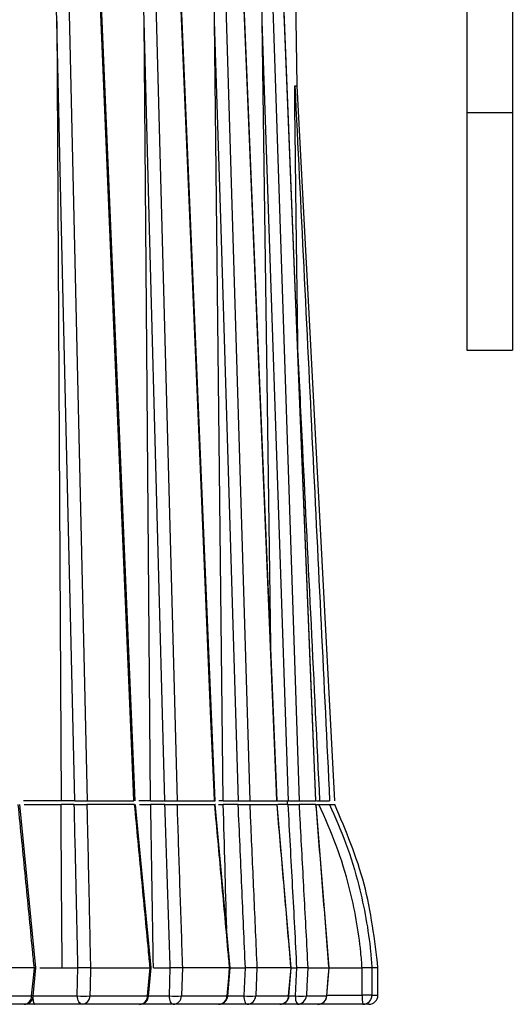
# Model space of a CAD drawing. Units: millimetres. Extents: x 0 to 279, y 0 to 216.
# Drawn here: x 83 to 88, y 59 to 70 of the extents above; entities that cross this region are included whole.
import ezdxf

# ---------------------------------------------------------------- set-up
doc = ezdxf.new("R2010")
doc.units = ezdxf.units.MM

msp = doc.modelspace()

# ---------------------------------------------------------------- linework, layer by layer
at = {"color": 7, "linetype": 'Continuous', "lineweight": 30}
for p, q in [((85.753, 61.409), (85.228, 74.083)), ((84.188, 61.409), (83.659, 74.009)), ((85.069, 61.409), (84.54, 74.008)), ((88.344, 73.109), (88.344, 68.985)), ((86.181, 61.409), (85.716, 72.943)), ((87.844, 72.509), (87.844, 68.985)), ((85.975, 69.277), (85.937, 71.454)), ((83.325, 69.991), (83.374, 61.409)), ((84.358, 61.409), (84.287, 69.991)), ((85.159, 61.409), (85.065, 69.991)), ((85.682, 63.128), (85.59, 69.991)), ((85.948, 69.277), (85.975, 69.277)), ((86.388, 61.409), (85.975, 69.277)), ((87.844, 68.985), (88.344, 68.985)), ((87.844, 68.985), (87.844, 66.368)), ((88.344, 68.985), (88.344, 66.368)), ((87.844, 66.368), (88.344, 66.368)), ((83.097, 59.569), (82.921, 61.369)), ((83.374, 61.409), (82.961, 61.409)), ((82.967, 61.369), (83.373, 61.369)), ((83.519, 61.369), (83.373, 61.369)), ((83.524, 61.409), (83.374, 61.409)), ((84.183, 61.369), (83.658, 61.369)), ((83.662, 61.409), (84.176, 61.409)), ((84.366, 59.569), (84.195, 61.369)), ((84.358, 61.409), (84.231, 61.409)), ((84.238, 61.369), (84.36, 61.369)), ((84.358, 61.409), (84.518, 61.409)), ((84.517, 61.369), (84.36, 61.369)), ((84.65, 61.369), (85.066, 61.369)), ((84.652, 61.409), (85.062, 61.409)), ((85.237, 59.569), (85.072, 61.369)), ((85.108, 61.369), (85.16, 61.369)), ((85.159, 61.409), (85.112, 61.409)), ((85.159, 61.409), (85.327, 61.409)), ((85.324, 61.369), (85.16, 61.369)), ((85.452, 61.369), (85.752, 61.369)), ((85.454, 61.409), (85.75, 61.409)), ((85.75, 61.409), (85.753, 61.409)), ((85.752, 61.369), (85.754, 61.369)), ((85.909, 59.569), (85.755, 61.369)), ((85.758, 61.409), (85.878, 61.409)), ((85.875, 61.369), (85.76, 61.369)), ((85.869, 61.369), (85.869, 61.409)), ((86.181, 61.369), (85.995, 61.369)), ((85.997, 61.409), (86.18, 61.409)), ((86.18, 61.409), (86.18, 61.409)), ((86.181, 61.369), (86.181, 61.369)), ((86.325, 59.569), (86.182, 61.369)), ((86.186, 61.409), (86.224, 61.409)), ((86.187, 61.369), (86.214, 61.369)), ((86.331, 61.369), (86.388, 61.369)), ((83.079, 59.569), (82.284, 59.569)), ((83.067, 59.259), (83.097, 59.569)), ((83.141, 59.569), (83.386, 59.569)), ((83.386, 59.569), (83.559, 59.569)), ((83.697, 59.569), (84.355, 59.569)), ((84.337, 59.259), (84.366, 59.569)), ((84.391, 59.569), (84.576, 59.569)), ((84.566, 59.262), (84.576, 59.569)), ((85.23, 59.569), (84.71, 59.569)), ((85.209, 59.26), (85.237, 59.569)), ((85.237, 59.569), (85.403, 59.569)), ((85.906, 59.569), (85.53, 59.569)), ((85.883, 59.26), (85.909, 59.569)), ((85.909, 59.569), (85.906, 59.569)), ((85.909, 59.569), (85.971, 59.569)), ((86.091, 59.569), (86.325, 59.569)), ((86.301, 59.261), (86.325, 59.569)), ((86.324, 59.569), (86.325, 59.569)), ((86.325, 59.569), (86.689, 59.569)), ((86.689, 59.269), (86.689, 59.569)), ((86.689, 59.569), (86.689, 59.569)), ((86.798, 59.569), (86.798, 59.569)), ((86.864, 59.569), (86.798, 59.569)), ((86.798, 59.569), (86.798, 59.269)), ((86.864, 59.269), (86.864, 59.569)), ((82.281, 59.262), (83.049, 59.262)), ((83.691, 59.262), (84.326, 59.262)), ((84.699, 59.262), (85.202, 59.262)), ((85.517, 59.262), (85.88, 59.262)), ((86.075, 59.262), (86.3, 59.262)), ((86.798, 59.269), (86.689, 59.269)), ((82.968, 59.169), (82.204, 59.169)), ((83.082, 59.169), (82.96, 59.169)), ((83.606, 59.169), (83.082, 59.169)), ((84.238, 59.169), (83.606, 59.169)), ((84.609, 59.169), (84.238, 59.169)), ((85.109, 59.169), (84.609, 59.169)), ((85.422, 59.169), (85.109, 59.169)), ((85.784, 59.169), (85.422, 59.169)), ((85.977, 59.169), (85.784, 59.169)), ((86.202, 59.169), (85.977, 59.169)), ((86.698, 59.169), (86.202, 59.169)), ((86.764, 59.169), (86.698, 59.169))]:
    msp.add_line(p, q, dxfattribs=at)
at = {"color": 8, "linetype": 'Continuous', "lineweight": 30}
for p, q in [((83.067, 59.262), (83.552, 59.262)), ((84.337, 59.262), (84.566, 59.262)), ((85.209, 59.262), (85.39, 59.262)), ((85.883, 59.262), (85.955, 59.262)), ((86.301, 59.261), (86.3, 59.262)), ((86.302, 59.269), (86.689, 59.269)), ((86.798, 59.269), (86.864, 59.269))]:
    msp.add_line(p, q, dxfattribs=at)
at = {"color": 7, "linetype": 'Continuous', "lineweight": 30, "flags": 128}
for points in [[(83.368, 74.109), (83.373, 73.909), (83.391, 73.11), (83.465, 69.913), (83.662, 61.409)], [(84.176, 61.409), (84.172, 61.509), (84.138, 62.308), (84.004, 65.505), (83.643, 74.109)], [(84.309, 74.109), (84.315, 73.909), (84.336, 73.11), (84.423, 69.913), (84.652, 61.409)], [(85.062, 61.409), (85.058, 61.509), (85.024, 62.308), (84.89, 65.505), (84.529, 74.109)], [(85.066, 74.109), (85.072, 73.909), (85.096, 73.11), (85.194, 69.913), (85.454, 61.409)], [(85.75, 61.409), (85.746, 61.509), (85.713, 62.308), (85.581, 65.505), (85.224, 74.109)], [(85.57, 74.109), (85.577, 73.909), (85.604, 73.11), (85.712, 69.913), (85.997, 61.409)], [(83.524, 61.409), (83.378, 67.705), (83.325, 69.991)], [(84.518, 61.409), (84.349, 67.705), (84.287, 69.991)], [(85.327, 61.409), (85.135, 67.705), (85.065, 69.991)], [(85.878, 61.409), (85.667, 67.705), (85.59, 69.991)], [(83.049, 59.262), (83.068, 59.461), (83.079, 59.569)], [(83.552, 59.262), (83.556, 59.422), (83.559, 59.569)], [(83.697, 59.569), (83.693, 59.37), (83.691, 59.262)], [(84.326, 59.262), (84.345, 59.461), (84.355, 59.569)], [(84.71, 59.569), (84.703, 59.37), (84.699, 59.262)], [(85.202, 59.262), (85.22, 59.461), (85.23, 59.569)], [(85.39, 59.262), (85.397, 59.422), (85.403, 59.569)], [(85.53, 59.569), (85.522, 59.37), (85.517, 59.262)], [(85.88, 59.262), (85.897, 59.461), (85.906, 59.569)], [(85.955, 59.262), (85.964, 59.422), (85.971, 59.569)], [(86.091, 59.569), (86.08, 59.37), (86.075, 59.262)], [(86.3, 59.262), (86.316, 59.461), (86.325, 59.569)], [(83.606, 59.169), (83.596, 59.171), (83.586, 59.176), (83.577, 59.184), (83.569, 59.196), (83.563, 59.21), (83.558, 59.226), (83.554, 59.243), (83.552, 59.262)], [(84.609, 59.169), (84.601, 59.171), (84.593, 59.176), (84.586, 59.184), (84.58, 59.196), (84.574, 59.21), (84.57, 59.226), (84.567, 59.243), (84.566, 59.262)], [(85.422, 59.169), (85.416, 59.171), (85.41, 59.176), (85.405, 59.184), (85.4, 59.196), (85.396, 59.21), (85.393, 59.226), (85.391, 59.243), (85.39, 59.262)]]:
    msp.add_lwpolyline(points, dxfattribs=at)
at = {"color": 8, "linetype": 'Continuous', "lineweight": 30, "flags": 128}
for points in [[(86.18, 61.409), (86.176, 61.509), (86.144, 62.308), (86.015, 65.505), (85.715, 72.952)], [(85.209, 59.26), (85.207, 59.261), (85.202, 59.262)], [(85.883, 59.26), (85.883, 59.261), (85.88, 59.262)]]:
    msp.add_lwpolyline(points, dxfattribs=at)
at = {"color": 7, "linetype": 'Continuous', "lineweight": 30}
for centre, radius, start, end in [((82.958, 59.259), 0.0906, 275.9529, 1.8196), ((82.968, 59.269), 0.1, 270, 354.4142), ((83.622, 60.051), 0.792, 264.9924, 275.0076), ((83.599, 59.261), 0.0921, 274.6539, 0.7434), ((84.232, 59.262), 0.0937, 273.4608, 359.6707), ((84.238, 59.269), 0.1, 270, 354.5788), ((84.633, 59.994), 0.735, 264.7881, 275.2119), ((84.605, 59.264), 0.0947, 272.7984, 359.0366), ((85.106, 59.265), 0.0961, 271.9541, 358.1829), ((85.109, 59.269), 0.1, 270, 354.8079), ((85.453, 59.913), 0.654, 264.4287, 275.5713), ((85.42, 59.266), 0.097, 271.449, 357.6496), ((85.782, 59.267), 0.0981, 270.8885, 357.0354), ((85.784, 59.269), 0.1, 270, 355.1094), ((86.075, 59.241), 0.121, 170.1471, 216.5174), ((86.015, 59.821), 0.562, 263.8936, 276.1064), ((85.976, 59.268), 0.0987, 270.5992, 356.7063), ((86.201, 59.268), 0.0994, 270.2711, 356.3244), ((86.202, 59.269), 0.1, 270, 355.463), ((86.976, 59.244), 0.288, 175.0658, 195.1203), ((86.698, 59.269), 0.0998, 270.0993, 0.1026), ((86.764, 59.269), 0.1, 270, 0)]:
    msp.add_arc(centre, radius, start, end, dxfattribs=at)
at = {"color": 8, "linetype": 'Continuous', "lineweight": 30}
for centre, radius, start, end in [((83.044, 59.167), 0.0955, 75.8789, 87.0222), ((84.325, 59.232), 0.0296, 66.4277, 89.2843)]:
    msp.add_arc(centre, radius, start, end, dxfattribs=at)
at = {"color": 7, "linetype": 'Continuous', "lineweight": 30}
for centre, major_axis, ratio, start_param, end_param in [((67.422, -68.221), (1.721, 388.906), 0.049239, 5.065879, 5.066012), ((51.212, -387.797), (22.425, 595.762), 0.038984, 5.563299, 5.567886), ((54.444, -385.672), (18.111, 594.17), 0.041643, 5.560737, 5.565324), ((57.83, -385.672), (13.587, 594.17), 0.043737, 5.561564, 5.565054)]:
    msp.add_ellipse(centre, major_axis=major_axis, ratio=ratio, start_param=start_param, end_param=end_param, dxfattribs=at)
for points, knots in [([(83.325, 69.991), (83.321, 70.678), (83.319, 71.364), (83.318, 72.394), (83.318, 72.737), (83.32, 73.423), (83.322, 73.766), (83.325, 74.109)], [0, 0, 0, 0, 0.5, 0.5, 0.75, 0.75, 1, 1, 1, 1]), ([(84.287, 69.991), (84.281, 70.678), (84.277, 71.364), (84.272, 72.394), (84.271, 72.737), (84.27, 73.423), (84.27, 73.766), (84.271, 74.109)], [0, 0, 0, 0, 0.5, 0.5, 0.75, 0.75, 1, 1, 1, 1]), ([(85.065, 69.991), (85.057, 70.678), (85.05, 71.364), (85.042, 72.394), (85.039, 72.737), (85.035, 73.423), (85.033, 73.766), (85.033, 74.109)], [0, 0, 0, 0, 0.5, 0.5, 0.75, 0.75, 1, 1, 1, 1]), ([(85.59, 69.991), (85.581, 70.678), (85.572, 71.364), (85.56, 72.394), (85.556, 72.737), (85.549, 73.423), (85.546, 73.766), (85.543, 74.109)], [0, 0, 0, 0, 0.5, 0.5, 0.75, 0.75, 1, 1, 1, 1]), ([(85.982, 66.377), (85.975, 66.863), (85.969, 67.348), (85.96, 68.075), (85.957, 68.317), (85.953, 68.68), (85.951, 68.801), (85.949, 68.982), (85.949, 69.042), (85.948, 69.132), (85.948, 69.162), (85.947, 69.207), (85.947, 69.222), (85.947, 69.244), (85.947, 69.251), (85.947, 69.262), (85.947, 69.266), (85.947, 69.271), (85.947, 69.272), (85.947, 69.275), (85.948, 69.277), (85.948, 69.277)], [0, 0, 0, 0, 0.5, 0.5, 0.75, 0.75, 0.875, 0.875, 0.9375, 0.9375, 0.96875, 0.96875, 0.984375, 0.984375, 0.992188, 0.992188, 0.996094, 0.996094, 0.998047, 0.998047, 1, 1, 1, 1]), ([(85.948, 69.277), (86.013, 67.947), (86.079, 66.617), (86.143, 65.288), (86.207, 63.995), (86.269, 62.702), (86.331, 61.409)], [0, 0, 0, 0, 0.02000235, 0.02000235, 0.02000235, 0.0394497, 0.0394497, 0.0394497, 0.0394497]), ([(86.224, 61.409), (86.161, 62.702), (86.099, 63.995), (86.035, 65.288), (86.018, 65.651), (86, 66.014), (85.982, 66.377)], [0.00050138, 0.00050138, 0.00050138, 0.00050138, 0.01994839, 0.01994839, 0.01994839, 0.02541247, 0.02541247, 0.02541247, 0.02541247]), ([(83.079, 59.569), (83.072, 59.635), (83.04, 59.967), (82.981, 60.567), (82.929, 61.101), (82.902, 61.369)], [0, 0, 0, 0, 0.110564, 0.552821, 1, 1, 1, 1]), ([(83.559, 59.569), (83.553, 59.867), (83.539, 60.467), (83.526, 61.067), (83.519, 61.369)], [0, 0, 0, 0, 0.496098, 1, 1, 1, 1]), ([(83.519, 61.369), (83.529, 61.369), (83.55, 61.369), (83.584, 61.369), (83.617, 61.369), (83.642, 61.369), (83.653, 61.369), (83.658, 61.369)], [0, 0, 0, 0, 0.212852, 0.425728, 0.638009, 0.850048, 1, 1, 1, 1]), ([(83.524, 61.409), (83.546, 61.409), (83.574, 61.409), (83.625, 61.409), (83.648, 61.409), (83.662, 61.409)], [0, 0, 0, 0, 0.5, 0.5, 1, 1, 1, 1]), ([(83.658, 61.369), (83.659, 61.303), (83.667, 60.971), (83.68, 60.371), (83.692, 59.837), (83.697, 59.569)], [0, 0, 0, 0, 0.110562, 0.552811, 1, 1, 1, 1]), ([(84.355, 59.569), (84.348, 59.635), (84.317, 59.967), (84.26, 60.567), (84.209, 61.101), (84.183, 61.369)], [0, 0, 0, 0, 0.110562, 0.552811, 1, 1, 1, 1]), ([(84.576, 59.569), (84.566, 59.867), (84.547, 60.467), (84.527, 61.067), (84.517, 61.369)], [0, 0, 0, 0, 0.496125, 1, 1, 1, 1]), ([(84.517, 61.369), (84.527, 61.369), (84.548, 61.369), (84.583, 61.369), (84.614, 61.369), (84.637, 61.369), (84.646, 61.369), (84.65, 61.369)], [0, 0, 0, 0, 0.213323, 0.426665, 0.639438, 0.851945, 1, 1, 1, 1]), ([(84.518, 61.409), (84.542, 61.409), (84.57, 61.409), (84.619, 61.409), (84.64, 61.409), (84.652, 61.409)], [0, 0, 0, 0, 0.5, 0.5, 1, 1, 1, 1]), ([(84.65, 61.369), (84.652, 61.303), (84.663, 60.971), (84.683, 60.371), (84.701, 59.837), (84.71, 59.569)], [0, 0, 0, 0, 0.110564, 0.552821, 1, 1, 1, 1]), ([(85.062, 61.409), (85.066, 61.409), (85.07, 61.409), (85.069, 61.409), (85.068, 61.409)], [0, 0, 0, 0, 0.882359, 1, 1, 1, 1]), ([(85.23, 59.569), (85.224, 59.635), (85.194, 59.967), (85.139, 60.567), (85.09, 61.101), (85.066, 61.369)], [0, 0, 0, 0, 0.110564, 0.552821, 1, 1, 1, 1]), ([(85.066, 61.369), (85.07, 61.369), (85.074, 61.369), (85.073, 61.369), (85.072, 61.369)], [0, 0, 0, 0, 0.876285, 1, 1, 1, 1]), ([(85.403, 59.569), (85.39, 59.867), (85.364, 60.467), (85.338, 61.067), (85.324, 61.369)], [0, 0, 0, 0, 0.496125, 1, 1, 1, 1]), ([(85.324, 61.369), (85.335, 61.369), (85.357, 61.369), (85.391, 61.369), (85.421, 61.369), (85.441, 61.369), (85.449, 61.369), (85.452, 61.369)], [0, 0, 0, 0, 0.213326, 0.426671, 0.639436, 0.851947, 1, 1, 1, 1]), ([(85.327, 61.409), (85.352, 61.409), (85.38, 61.409), (85.427, 61.409), (85.445, 61.409), (85.454, 61.409)], [0, 0, 0, 0, 0.5, 0.5, 1, 1, 1, 1]), ([(85.452, 61.369), (85.454, 61.303), (85.469, 60.971), (85.495, 60.371), (85.519, 59.837), (85.53, 59.569)], [0, 0, 0, 0, 0.110564, 0.552821, 1, 1, 1, 1]), ([(85.906, 59.569), (85.901, 59.635), (85.872, 59.967), (85.821, 60.567), (85.775, 61.101), (85.752, 61.369)], [0, 0, 0, 0, 0.110564, 0.552821, 1, 1, 1, 1]), ([(85.971, 59.569), (85.956, 59.867), (85.924, 60.467), (85.891, 61.067), (85.875, 61.369)], [0, 0, 0, 0, 0.496098, 1, 1, 1, 1]), ([(85.875, 61.369), (85.886, 61.369), (85.909, 61.369), (85.942, 61.369), (85.969, 61.369), (85.987, 61.369), (85.992, 61.369), (85.995, 61.369)], [0, 0, 0, 0, 0.212847, 0.42572, 0.638016, 0.850044, 1, 1, 1, 1]), ([(85.878, 61.409), (85.904, 61.409), (85.932, 61.409), (85.976, 61.409), (85.992, 61.409), (85.997, 61.409)], [0, 0, 0, 0, 0.5, 0.5, 1, 1, 1, 1]), ([(85.995, 61.369), (85.998, 61.303), (86.016, 60.971), (86.048, 60.371), (86.077, 59.837), (86.091, 59.569)], [0, 0, 0, 0, 0.110562, 0.552811, 1, 1, 1, 1]), ([(86.325, 59.569), (86.319, 59.635), (86.293, 59.967), (86.245, 60.567), (86.203, 61.101), (86.181, 61.369)], [0, 0, 0, 0, 0.1105617, 0.5528108, 1, 1, 1, 1]), ([(86.689, 59.569), (86.685, 59.626), (86.661, 59.925), (86.578, 60.379), (86.413, 60.923), (86.281, 61.219), (86.214, 61.369)], [0, 0, 0, 0, 0.091567, 0.479587, 0.737348, 1, 1, 1, 1]), ([(86.214, 61.369), (86.228, 61.369), (86.255, 61.369), (86.291, 61.369), (86.317, 61.369), (86.329, 61.369), (86.331, 61.369), (86.331, 61.369)], [0, 0, 0, 0, 0.244903, 0.490399, 0.718278, 0.922285, 1, 1, 1, 1]), ([(86.224, 61.409), (86.25, 61.409), (86.277, 61.409), (86.316, 61.409), (86.329, 61.409), (86.331, 61.409)], [0, 0, 0, 0, 0.5, 0.5, 1, 1, 1, 1]), ([(86.331, 61.369), (86.331, 61.369), (86.391, 61.228), (86.521, 60.939), (86.683, 60.398), (86.769, 59.933), (86.793, 59.628), (86.798, 59.569)], [0, 0, 0, 0, 0.000006, 0.245546, 0.508921, 0.905388, 1, 1, 1, 1]), ([(86.864, 59.569), (86.827, 59.88), (86.753, 60.502), (86.51, 61.08), (86.388, 61.369)], [0, 0, 0, 0, 0.5, 1, 1, 1, 1]), ([(83.097, 59.569), (83.096, 59.569), (83.096, 59.569), (83.085, 59.569), (83.079, 59.569)], [0, 0, 0, 0, 0.456333, 1, 1, 1, 1]), ([(83.697, 59.569), (83.693, 59.569), (83.682, 59.569), (83.656, 59.569), (83.624, 59.569), (83.589, 59.569), (83.569, 59.569), (83.559, 59.569)], [0, 0, 0, 0, 0.146232, 0.35921, 0.572432, 0.786233, 1, 1, 1, 1]), ([(84.365, 59.569), (84.365, 59.569), (84.367, 59.569), (84.36, 59.569), (84.355, 59.569)], [0, 0, 0, 0, 0.3106845, 1, 1, 1, 1]), ([(84.71, 59.569), (84.706, 59.569), (84.697, 59.569), (84.674, 59.569), (84.642, 59.569), (84.608, 59.569), (84.587, 59.569), (84.576, 59.569)], [0, 0, 0, 0, 0.144326, 0.357779, 0.571476, 0.785752, 1, 1, 1, 1]), ([(85.236, 59.569), (85.236, 59.569), (85.238, 59.569), (85.234, 59.569), (85.23, 59.569)], [0, 0, 0, 0, 0.1034675, 1, 1, 1, 1]), ([(85.53, 59.569), (85.527, 59.569), (85.52, 59.569), (85.5, 59.569), (85.47, 59.569), (85.436, 59.569), (85.414, 59.569), (85.403, 59.569)], [0, 0, 0, 0, 0.144326, 0.3577758, 0.5714715, 0.7857497, 1, 1, 1, 1]), ([(86.091, 59.569), (86.089, 59.569), (86.084, 59.569), (86.066, 59.569), (86.038, 59.569), (86.005, 59.569), (85.983, 59.569), (85.971, 59.569)], [0, 0, 0, 0, 0.146234, 0.359202, 0.572429, 0.786227, 1, 1, 1, 1]), ([(86.798, 59.569), (86.796, 59.569), (86.794, 59.57), (86.779, 59.57), (86.754, 59.57), (86.723, 59.57), (86.7, 59.569), (86.689, 59.569)], [0, 0, 0, 0, 0.142497, 0.356731, 0.571066, 0.785532, 1, 1, 1, 1]), ([(83.063, 59.243), (83.063, 59.239), (83.064, 59.224), (83.067, 59.203), (83.072, 59.181), (83.077, 59.171), (83.08, 59.169), (83.082, 59.169), (83.082, 59.169)], [0, 0, 0, 0, 0.095245, 0.329426, 0.571568, 0.830611, 0.992272, 1, 1, 1, 1])]:
    msp.add_open_spline(points, degree=3, knots=knots, dxfattribs=at)

doc.saveas('drawing.dxf')
